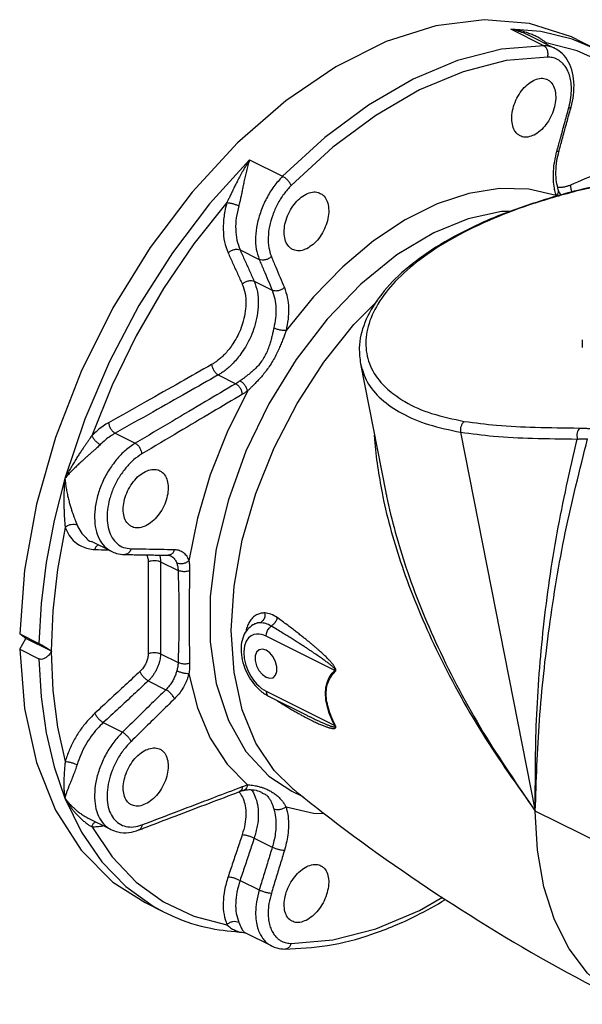
# Model space of a CAD drawing. Extents: x 2.9 to 78.6, y -9.5 to 55.5.
# Drawn here: x 57.2 to 65.1, y -3.7 to 10 of the extents above; entities that cross this region are included whole.
import ezdxf

# ---------------------------------------------------------------- set-up
doc = ezdxf.new("R2010")
doc.units = 0
doc.header["$LTSCALE"] = 0.15
doc.header["$MEASUREMENT"] = 0
doc.layers.get('0').update_dxf_attribs({"linetype": 'CONTINUOUS'})

msp = doc.modelspace()

# ---------------------------------------------------------------- linework, layer by layer
at = {"color": 7, "linetype": 'Continuous'}
for p, q in [((64.524, 9.671), (64.062, 9.901)), ((64.679, 9.634), (64.309, 9.82)), ((64.991, 9.6), (64.557, 9.71)), ((65.253, 9.625), (64.922, 9.762)), ((64.985, 9.759), (65.255, 9.624)), ((64.906, 8.811), (64.906, 8.811)), ((60.409, 8.075), (60.87, 7.844)), ((64.729, 7.657), (64.728, 7.657)), ((60.276, 6.816), (60.544, 6.682)), ((60.474, 6.376), (60.726, 6.25)), ((65.063, 5.559), (65.063, 5.451)), ((61.96, 5.222), (62.315, 3.423)), ((59.971, 5.065), (60.215, 4.943)), ((58.529, 4.25), (58.81, 4.11)), ((63.362, 4.265), (64.406, -1.034)), ((58.474, 2.599), (58.198, 2.737)), ((58.663, 2.554), (58.663, 2.554)), ((59.27, 2.544), (59.27, 2.544)), ((59.306, 2.536), (59.306, 2.536)), ((59.163, 2.453), (59.41, 2.33)), ((60.467, 1.576), (60.457, 1.57)), ((60.468, 1.576), (60.468, 1.576)), ((57.282, 1.38), (57.194, 1.444)), ((57.194, 1.444), (57.464, 1.309)), ((57.194, 1.228), (57.282, 1.38)), ((57.641, 1.201), (57.282, 1.38)), ((61.6, 0.931), (60.64, 1.411)), ((57.194, 1.228), (57.464, 1.093)), ((59.163, 1.165), (59.41, 1.041)), ((58.993, 0.786), (59.239, 0.663)), ((60.64, 0.642), (61.6, 0.162)), ((60.673, 0.574), (61.211, 0.305)), ((61.211, 0.305), (61.211, 0.305)), ((58.363, 0.202), (58.631, 0.068)), ((60.678, -0.545), (61.001, -0.757)), ((60.324, -0.745), (60.324, -0.745)), ((60.582, -0.772), (60.583, -0.772)), ((61.001, -0.757), (61.002, -0.757)), ((61.002, -0.757), (61.153, -0.833)), ((66.892, -2.276), (64.406, -1.034)), ((58.469, -1.293), (58.149, -1.133)), ((58.149, -1.133), (58.15, -1.133)), ((58.862, -1.299), (58.862, -1.299)), ((60.474, -1.414), (60.726, -1.541)), ((60.276, -2.005), (60.544, -2.139)), ((58.948, -2.315), (59.217, -2.45)), ((59.217, -2.45), (59.217, -2.45)), ((60.716, -2.922), (60.346, -2.737)), ((60.346, -2.737), (60.347, -2.737)), ((60.716, -2.922), (60.716, -2.922)), ((60.903, -2.965), (60.903, -2.965))]:
    msp.add_line(p, q, dxfattribs=at)
for points in [[(64.985, 9.759), (64.912, 9.794), (64.327, 9.983), (63.69, 10.035), (63.016, 9.949), (62.319, 9.728), (61.614, 9.375), (60.916, 8.9), (60.242, 8.311), (59.605, 7.622), (59.02, 6.848), (58.499, 6.006), (58.054, 5.114), (57.694, 4.192), (57.427, 3.259), (57.259, 2.336), (57.194, 1.444)], [(64.922, 9.762), (64.484, 9.868), (64.062, 9.901)], [(64.524, 9.671), (63.932, 9.621), (63.32, 9.464), (62.697, 9.202), (62.074, 8.841), (61.462, 8.385), (60.87, 7.844)], [(64.579, 9.512), (63.998, 9.463), (63.397, 9.308), (62.785, 9.052), (62.174, 8.697), (61.573, 8.25), (60.992, 7.718)], [(66.448, 8.339), (66.156, 8.77), (65.81, 9.128), (65.417, 9.406), (64.991, 9.6)], [(60.409, 8.075), (59.851, 7.458), (59.332, 6.774), (58.862, 6.035), (58.45, 5.254), (58.103, 4.445), (57.826, 3.619)], [(64.699, 7.576), (64.316, 7.665), (63.905, 7.676), (63.475, 7.606), (63.033, 7.459), (62.586, 7.235), (62.144, 6.941), (61.713, 6.58), (61.303, 6.159), (60.92, 5.686)], [(60.092, 7.477), (59.631, 6.898), (59.206, 6.273), (58.823, 5.612), (58.486, 4.923), (58.201, 4.216)], [(64.044, 7.35), (63.935, 7.35), (63.466, 7.25), (62.986, 7.055)], [(62.986, 7.055), (62.47, 6.744), (61.967, 6.337), (61.493, 5.845), (61.059, 5.281), (60.678, 4.661), (60.359, 4.001), (60.113, 3.319), (59.944, 2.635), (59.859, 1.966), (59.859, 1.331), (59.944, 0.748), (60.113, 0.232), (60.359, -0.203), (60.678, -0.545)], [(61.001, -0.712), (60.754, -0.469), (60.497, -0.084), (60.308, 0.379), (60.193, 0.907), (60.154, 1.489), (60.193, 2.11), (60.308, 2.754), (60.496, 3.405), (60.753, 4.048), (61.073, 4.666), (61.447, 5.245), (61.867, 5.771), (62.192, 6.098)], [(60.38, 4.841), (60.094, 4.263), (59.859, 3.667), (59.681, 3.064), (59.561, 2.466)], [(57.826, 3.619), (57.675, 3.029), (57.563, 2.444), (57.493, 1.869), (57.464, 1.309)], [(57.83, 2.933), (57.722, 2.345), (57.657, 1.767), (57.635, 1.205)], [(60.563, 1.6), (60.517, 1.594), (60.47, 1.577), (60.458, 1.57)], [(60.64, 1.411), (60.646, 1.45), (60.661, 1.49), (60.684, 1.525), (60.712, 1.553)], [(60.64, 1.411), (60.61, 1.424), (60.578, 1.434), (60.544, 1.44), (60.508, 1.441), (60.47, 1.434), (60.431, 1.417), (60.394, 1.388), (60.361, 1.341), (60.337, 1.276), (60.327, 1.192), (60.334, 1.097), (60.356, 1.005), (60.389, 0.922), (60.426, 0.852), (60.466, 0.794), (60.505, 0.747), (60.542, 0.71), (60.577, 0.681), (60.61, 0.659), (60.64, 0.642)], [(57.194, 1.228), (57.259, 0.4), (57.427, -0.354), (57.694, -1.02), (58.054, -1.582), (58.499, -2.029), (58.948, -2.315)], [(57.635, 1.192), (57.657, 0.652), (57.722, 0.14), (57.83, -0.342)], [(60.543, 1.222), (60.506, 1.188), (60.488, 1.135), (60.488, 1.069), (60.506, 0.998), (60.541, 0.931), (60.588, 0.875), (60.64, 0.837)], [(60.64, 1.216), (60.588, 1.231), (60.543, 1.222)], [(60.738, 0.831), (60.774, 0.864), (60.793, 0.917), (60.793, 0.983), (60.774, 1.054), (60.74, 1.122), (60.693, 1.178), (60.64, 1.216)], [(57.464, 1.093), (57.493, 0.562), (57.563, 0.058), (57.675, -0.416), (57.826, -0.855)], [(59.561, 0.887), (59.681, 0.408), (59.859, -0.016), (60.094, -0.378), (60.38, -0.67)], [(60.64, 0.837), (60.693, 0.822), (60.738, 0.831)], [(60.64, 0.642), (60.646, 0.608), (60.661, 0.583), (60.673, 0.574)], [(57.826, -0.855), (58.059, -1.331), (58.345, -1.744), (58.68, -2.09)], [(60.92, -0.975), (61.303, -1.065), (61.454, -1.068)], [(65.706, -3.738), (65.442, -3.578), (65.137, -3.304), (64.88, -2.962), (64.675, -2.556), (64.527, -2.094), (64.437, -1.584), (64.406, -1.034)], [(58.201, -1.253), (58.486, -1.676), (58.823, -2.028), (59.206, -2.305), (59.632, -2.505), (60.092, -2.624)], [(58.68, -2.09), (59.059, -2.364), (59.217, -2.45)], [(60.992, -2.887), (61.573, -2.838), (62.174, -2.684), (62.785, -2.427), (63.109, -2.239)]]:
    msp.add_lwpolyline(points, dxfattribs=at)
for points in [[(64.309, 9.819), (64.299, 9.824), (64.218, 9.858), (64.137, 9.884), (64.062, 9.901)], [(64.317, 9.844), (64.278, 9.857), (64.203, 9.877), (64.129, 9.892), (64.062, 9.901)], [(64.346, 9.833), (64.317, 9.844)], [(64.557, 9.71), (64.529, 9.733), (64.495, 9.757), (64.454, 9.783), (64.405, 9.808), (64.346, 9.833)], [(64.678, 9.635), (64.64, 9.651), (64.6, 9.662), (64.561, 9.669), (64.524, 9.671)], [(64.579, 9.512), (64.584, 9.559), (64.576, 9.606), (64.554, 9.645), (64.524, 9.671)], [(64.557, 9.71), (64.549, 9.7)], [(64.564, 9.693), (64.557, 9.71)], [(64.878, 8.817), (64.904, 8.946), (64.911, 9.073), (64.903, 9.178), (64.883, 9.263), (64.855, 9.331), (64.823, 9.384), (64.787, 9.426), (64.751, 9.457), (64.715, 9.479), (64.679, 9.495), (64.644, 9.504), (64.611, 9.51), (64.579, 9.512)], [(64.906, 8.811), (64.94, 8.981), (64.945, 9.167), (64.915, 9.335), (64.852, 9.475), (64.758, 9.582), (64.679, 9.634)], [(64.194, 8.41), (64.155, 8.436), (64.107, 8.503), (64.081, 8.595), (64.079, 8.704), (64.103, 8.82), (64.149, 8.935), (64.214, 9.04), (64.293, 9.125), (64.379, 9.185)], [(64.379, 9.185), (64.466, 9.213), (64.546, 9.208), (64.575, 9.197)], [(64.575, 9.197), (64.613, 9.171), (64.662, 9.103), (64.688, 9.012), (64.689, 8.903), (64.666, 8.787), (64.62, 8.671), (64.555, 8.567), (64.476, 8.481), (64.389, 8.422)], [(64.875, 8.802), (64.878, 8.817)], [(64.713, 8.212), (64.759, 8.38), (64.814, 8.582), (64.875, 8.802)], [(64.74, 8.205), (64.789, 8.387), (64.848, 8.602), (64.901, 8.795)], [(64.875, 8.802), (64.899, 8.805), (64.905, 8.811)], [(64.901, 8.795), (64.906, 8.811)], [(64.389, 8.422), (64.303, 8.394), (64.222, 8.398), (64.194, 8.41)], [(66.229, 8.293), (65.744, 8.084), (65.303, 7.894), (64.897, 7.72)], [(64.673, 7.678), (64.66, 7.793), (64.661, 7.918), (64.677, 8.053), (64.708, 8.196)], [(64.728, 7.657), (64.704, 7.764), (64.695, 7.905), (64.708, 8.061), (64.736, 8.19)], [(64.708, 8.196), (64.713, 8.212)], [(64.708, 8.196), (64.733, 8.199), (64.739, 8.205)], [(64.736, 8.19), (64.74, 8.205)], [(60.409, 8.075), (60.362, 7.999), (60.318, 7.923), (60.277, 7.851), (60.242, 7.782), (60.21, 7.72), (60.182, 7.662), (60.156, 7.61), (60.133, 7.561), (60.111, 7.517), (60.092, 7.477)], [(60.409, 8.075), (60.386, 7.997), (60.365, 7.918), (60.347, 7.84), (60.331, 7.766), (60.317, 7.698), (60.305, 7.636), (60.293, 7.578), (60.281, 7.525), (60.27, 7.477), (60.258, 7.433)], [(67.27, 7.994), (66.962, 7.969), (66.195, 7.88), (65.444, 7.749), (64.727, 7.575), (64.702, 7.568)], [(67.267, 7.989), (67.118, 7.978), (66.386, 7.902), (65.664, 7.788), (64.973, 7.635)], [(60.87, 7.844), (60.749, 7.701), (60.647, 7.536), (60.568, 7.357), (60.516, 7.173), (60.494, 6.993), (60.504, 6.827), (60.544, 6.682)], [(60.992, 7.718), (60.889, 7.596), (60.801, 7.455), (60.733, 7.301), (60.688, 7.143), (60.67, 6.988), (60.679, 6.845), (60.714, 6.722)], [(60.992, 7.718), (60.972, 7.753), (60.942, 7.789), (60.906, 7.821), (60.87, 7.844)], [(64.897, 7.72), (64.858, 7.706), (64.815, 7.694), (64.769, 7.688), (64.721, 7.688)], [(64.897, 7.72), (64.902, 7.675), (64.919, 7.631), (64.925, 7.623)], [(61.012, 6.821), (60.973, 6.848), (60.923, 6.915), (60.897, 7.007), (60.896, 7.116), (60.919, 7.232), (60.966, 7.347), (61.032, 7.451), (61.112, 7.536), (61.2, 7.595)], [(61.2, 7.595), (61.288, 7.623), (61.369, 7.618), (61.398, 7.606)], [(61.398, 7.606), (61.437, 7.579), (61.486, 7.512), (61.512, 7.42), (61.514, 7.311), (61.49, 7.195), (61.443, 7.08), (61.377, 6.976), (61.297, 6.891), (61.21, 6.832)], [(64.973, 7.635), (64.326, 7.444), (63.739, 7.217), (63.223, 6.96), (62.79, 6.676), (62.448, 6.373), (62.205, 6.058), (62.068, 5.743), (62.038, 5.439), (62.116, 5.156), (62.3, 4.904), (62.361, 4.847)], [(64.68, 7.645), (64.673, 7.678)], [(64.699, 7.576), (64.68, 7.645)], [(64.699, 7.576), (64.724, 7.608), (64.731, 7.642), (64.728, 7.657)], [(64.704, 7.567), (64.699, 7.576)], [(64.763, 7.583), (64.728, 7.657)], [(60.092, 7.477), (60.052, 7.287), (60.041, 7.1), (60.06, 6.927), (60.109, 6.775)], [(60.092, 7.477), (60.129, 7.472), (60.174, 7.462), (60.219, 7.448), (60.258, 7.433)], [(64.702, 7.568), (64.063, 7.358), (63.467, 7.102), (62.954, 6.811), (62.536, 6.492), (62.222, 6.151), (62.022, 5.797), (61.944, 5.443), (61.961, 5.223)], [(60.258, 7.433), (60.224, 7.265), (60.215, 7.102), (60.233, 6.95), (60.276, 6.816)], [(60.109, 6.775), (60.147, 6.803), (60.192, 6.82), (60.237, 6.825), (60.276, 6.816)], [(60.109, 6.775), (60.176, 6.625), (60.242, 6.479), (60.307, 6.335)], [(60.276, 6.816), (60.343, 6.667), (60.409, 6.521), (60.474, 6.376)], [(61.21, 6.832), (61.122, 6.804), (61.041, 6.81), (61.012, 6.821)], [(60.714, 6.722), (60.676, 6.693), (60.63, 6.676), (60.584, 6.672), (60.544, 6.682)], [(60.544, 6.682), (60.606, 6.536), (60.667, 6.392), (60.726, 6.25)], [(60.714, 6.722), (60.775, 6.575), (60.836, 6.431), (60.896, 6.29)], [(60.474, 6.376), (60.519, 6.226), (60.531, 6.061), (60.515, 5.895), (60.477, 5.738), (60.425, 5.6), (60.365, 5.481), (60.303, 5.382), (60.24, 5.299), (60.18, 5.231), (60.122, 5.175), (60.068, 5.13), (60.017, 5.094), (59.971, 5.065)], [(60.307, 6.335), (60.344, 6.363), (60.389, 6.381), (60.435, 6.385), (60.474, 6.376)], [(60.307, 6.335), (60.346, 6.206), (60.357, 6.064), (60.344, 5.921), (60.312, 5.787), (60.268, 5.669), (60.217, 5.567), (60.163, 5.482), (60.11, 5.411), (60.058, 5.353), (60.008, 5.305), (59.962, 5.267), (59.918, 5.236), (59.878, 5.211)], [(60.896, 6.29), (60.858, 6.261), (60.812, 6.244), (60.766, 6.24), (60.726, 6.25)], [(60.726, 6.25), (60.763, 6.129), (60.778, 5.998), (60.772, 5.861), (60.749, 5.722)], [(60.896, 6.29), (60.937, 6.151), (60.954, 6.001), (60.947, 5.845), (60.92, 5.686)], [(60.749, 5.722), (60.738, 5.674), (60.725, 5.62), (60.711, 5.561), (60.692, 5.498), (60.669, 5.43), (60.638, 5.36), (60.6, 5.291), (60.555, 5.227), (60.508, 5.173), (60.462, 5.128), (60.418, 5.09), (60.377, 5.057), (60.34, 5.029), (60.306, 5.004), (60.276, 4.983)], [(60.92, 5.686), (60.902, 5.637), (60.882, 5.582), (60.858, 5.52), (60.83, 5.453), (60.797, 5.379), (60.757, 5.302), (60.71, 5.223), (60.66, 5.149), (60.61, 5.084), (60.562, 5.027), (60.518, 4.979), (60.478, 4.937), (60.441, 4.901), (60.409, 4.869), (60.38, 4.841)], [(60.92, 5.686), (60.881, 5.687), (60.835, 5.694), (60.788, 5.706), (60.749, 5.722)], [(59.878, 5.211), (59.441, 4.963), (58.964, 4.694), (58.437, 4.398)], [(59.878, 5.211), (59.889, 5.169), (59.91, 5.126), (59.939, 5.09), (59.971, 5.065)], [(61.961, 5.221), (62.056, 4.969), (62.252, 4.73), (62.54, 4.53), (62.912, 4.373), (63.362, 4.265)], [(59.971, 5.065), (59.534, 4.817), (59.056, 4.547), (58.529, 4.25)], [(60.276, 4.983), (60.246, 4.962), (60.215, 4.943)], [(60.38, 4.841), (60.366, 4.882), (60.342, 4.923), (60.31, 4.958), (60.276, 4.983)], [(60.215, 4.943), (59.792, 4.692), (59.326, 4.416), (58.81, 4.11)], [(60.31, 4.796), (60.3, 4.839), (60.279, 4.882), (60.249, 4.918), (60.215, 4.943)], [(60.38, 4.841), (60.345, 4.817), (60.31, 4.796)], [(62.361, 4.847), (62.582, 4.692), (62.956, 4.528), (63.413, 4.416)], [(60.31, 4.796), (59.886, 4.544), (59.42, 4.268), (58.904, 3.962)], [(63.413, 4.416), (63.386, 4.388), (63.368, 4.35), (63.359, 4.307), (63.362, 4.265)], [(63.413, 4.416), (63.864, 4.363), (64.404, 4.334), (65.024, 4.323)], [(58.437, 4.398), (58.362, 4.351), (58.283, 4.29), (58.201, 4.216)], [(58.437, 4.398), (58.447, 4.355), (58.468, 4.312), (58.497, 4.275), (58.529, 4.25)], [(65.024, 4.323), (65.004, 4.294), (64.992, 4.256), (64.988, 4.212), (64.992, 4.169)], [(65.024, 4.323), (65.052, 4.323), (65.081, 4.321), (65.109, 4.32), (65.136, 4.318), (65.163, 4.315), (65.189, 4.311)], [(58.201, 4.216), (58.181, 4.186), (58.159, 4.153), (58.134, 4.118), (58.109, 4.081), (58.081, 4.04), (58.052, 3.997), (58.02, 3.949), (57.987, 3.896), (57.95, 3.838), (57.912, 3.775), (57.876, 3.711), (57.845, 3.656), (57.826, 3.619)], [(58.201, 4.216), (58.222, 4.182), (58.252, 4.146), (58.286, 4.115), (58.321, 4.092)], [(58.529, 4.25), (58.463, 4.209), (58.393, 4.157), (58.321, 4.092)], [(62.153, 4.225), (62.157, 4.161), (62.262, 3.415)], [(63.362, 4.265), (63.823, 4.21), (64.369, 4.181), (64.992, 4.169)], [(64.406, -1.034), (64.465, 0.236), (64.603, 1.538), (64.826, 2.858), (65.137, 4.171)], [(64.406, -1.034), (64.423, 0.237), (64.522, 1.538), (64.711, 2.856), (64.992, 4.169)], [(64.992, 4.169), (65.018, 4.17), (65.042, 4.171), (65.067, 4.172), (65.091, 4.172), (65.114, 4.172), (65.137, 4.171)], [(58.321, 4.092), (58.298, 4.069), (58.272, 4.044), (58.243, 4.018), (58.212, 3.991), (58.179, 3.962), (58.144, 3.93), (58.107, 3.897), (58.066, 3.86), (58.023, 3.821), (57.977, 3.777), (57.93, 3.731), (57.885, 3.685), (57.849, 3.646), (57.826, 3.619)], [(58.81, 4.11), (58.674, 4.011), (58.548, 3.881), (58.437, 3.726), (58.347, 3.554), (58.283, 3.374), (58.248, 3.194), (58.243, 3.023), (58.268, 2.87), (58.323, 2.742), (58.405, 2.645), (58.474, 2.599)], [(58.904, 3.962), (58.895, 4.005), (58.873, 4.049), (58.843, 4.085), (58.81, 4.11)], [(58.904, 3.962), (58.788, 3.878), (58.68, 3.766), (58.584, 3.633), (58.507, 3.486), (58.452, 3.331), (58.422, 3.177), (58.418, 3.031), (58.44, 2.899), (58.487, 2.789), (58.557, 2.706), (58.647, 2.653), (58.752, 2.634)], [(58.954, 3.716), (59.043, 3.743), (59.125, 3.738), (59.154, 3.726)], [(59.154, 3.726), (59.193, 3.7), (59.242, 3.632), (59.267, 3.541), (59.268, 3.432), (59.243, 3.316), (59.196, 3.202), (59.128, 3.099), (59.047, 3.014), (58.958, 2.956)], [(57.826, 3.619), (57.822, 3.575), (57.817, 3.514), (57.814, 3.443), (57.812, 3.372), (57.811, 3.305), (57.812, 3.243), (57.814, 3.185), (57.816, 3.133), (57.818, 3.084), (57.821, 3.04), (57.824, 3.001), (57.827, 2.965), (57.83, 2.933)], [(57.826, 3.619), (57.831, 3.576), (57.839, 3.516), (57.851, 3.447), (57.865, 3.377), (57.88, 3.312), (57.897, 3.252), (57.913, 3.198), (57.929, 3.148), (57.945, 3.103), (57.959, 3.063), (57.973, 3.027), (57.985, 2.996), (57.996, 2.968)], [(58.759, 2.946), (58.72, 2.972), (58.671, 3.04), (58.646, 3.131), (58.645, 3.239), (58.67, 3.355), (58.718, 3.47), (58.785, 3.573), (58.866, 3.658), (58.954, 3.716)], [(62.262, 3.415), (62.284, 3.311), (62.563, 2.33), (63.019, 1.232), (63.667, 0.051), (64.406, -1.034)], [(62.314, 3.428), (62.326, 3.369), (62.597, 2.375), (63.043, 1.263), (63.679, 0.066), (64.406, -1.034)], [(57.83, 2.933), (57.868, 2.959), (57.913, 2.975), (57.958, 2.978), (57.996, 2.968)], [(57.83, 2.933), (57.888, 2.821), (57.966, 2.732), (58.057, 2.671), (58.152, 2.636), (58.245, 2.624)], [(57.996, 2.968), (58.048, 2.87), (58.117, 2.792), (58.197, 2.737), (58.198, 2.737)], [(58.958, 2.956), (58.87, 2.929), (58.788, 2.934), (58.759, 2.946)], [(58.245, 2.624), (58.265, 2.665), (58.291, 2.691)], [(58.245, 2.624), (58.436, 2.618)], [(58.752, 2.634), (58.732, 2.593), (58.702, 2.565), (58.667, 2.554), (58.663, 2.554)], [(58.752, 2.634), (58.958, 2.631), (59.161, 2.628), (59.359, 2.624)], [(59.359, 2.624), (59.34, 2.583), (59.31, 2.555), (59.274, 2.544)], [(59.359, 2.624), (59.425, 2.613), (59.485, 2.58), (59.531, 2.529), (59.561, 2.466)], [(58.474, 2.599), (58.548, 2.57), (58.663, 2.554)], [(58.663, 2.554), (58.878, 2.55), (59.09, 2.547), (59.27, 2.544)], [(58.967, 2.549), (58.971, 2.543), (58.98, 2.522), (58.987, 2.499), (58.99, 2.476), (58.991, 2.455)], [(59.15, 2.546), (59.157, 2.52), (59.162, 2.486), (59.163, 2.453)], [(59.27, 2.544), (59.29, 2.542), (59.306, 2.536)], [(59.274, 2.544), (59.27, 2.544)], [(59.306, 2.536), (59.334, 2.518), (59.368, 2.48), (59.391, 2.433)], [(58.991, 2.455), (59.032, 2.467), (59.078, 2.471), (59.124, 2.466), (59.163, 2.453)], [(58.991, 2.455), (58.993, 2.025), (58.993, 1.595), (58.991, 1.168)], [(59.163, 2.453), (59.165, 2.023), (59.165, 1.593), (59.163, 1.165)], [(59.561, 2.466), (59.523, 2.44), (59.477, 2.425), (59.431, 2.422), (59.391, 2.433)], [(59.391, 2.433), (59.404, 2.385), (59.41, 2.33)], [(59.561, 2.466), (59.569, 2.401), (59.571, 2.326)], [(59.41, 2.33), (59.42, 1.891), (59.42, 1.47), (59.41, 1.041)], [(59.571, 2.326), (59.517, 2.315), (59.46, 2.316), (59.41, 2.33)], [(59.571, 2.326), (59.564, 1.882), (59.564, 1.456), (59.571, 1.031)], [(60.623, 1.736), (60.573, 1.733), (60.52, 1.716), (60.466, 1.681), (60.416, 1.624), (60.4, 1.598)], [(60.623, 1.736), (60.621, 1.681), (60.599, 1.633), (60.563, 1.6)], [(60.795, 1.672), (60.709, 1.719), (60.623, 1.736)], [(60.795, 1.672), (60.78, 1.626), (60.751, 1.584), (60.712, 1.553)], [(61.608, 0.916), (61.615, 0.926), (61.616, 0.941), (61.612, 0.958), (61.604, 0.974), (61.594, 0.99), (61.584, 1.005), (61.572, 1.021), (61.559, 1.036), (61.545, 1.052), (61.53, 1.069), (61.513, 1.087), (61.495, 1.106), (61.475, 1.126), (61.453, 1.147), (61.429, 1.169), (61.403, 1.193), (61.375, 1.218), (61.344, 1.245), (61.311, 1.273), (61.275, 1.303), (61.237, 1.335), (61.195, 1.368), (61.151, 1.404), (61.102, 1.442), (61.05, 1.482), (60.994, 1.525), (60.933, 1.571), (60.867, 1.62), (60.795, 1.672)], [(60.457, 1.57), (60.382, 1.506), (60.324, 1.412), (60.294, 1.291), (60.295, 1.152), (60.327, 1.008), (60.386, 0.87), (60.466, 0.748), (60.562, 0.648)], [(60.4, 1.598), (60.374, 1.539), (60.356, 1.47)], [(60.479, 1.582), (60.468, 1.576)], [(60.563, 1.6), (60.522, 1.597), (60.479, 1.582)], [(60.712, 1.553), (60.637, 1.588), (60.563, 1.6)], [(61.6, 0.931), (61.606, 0.934), (61.606, 0.942), (61.601, 0.953), (61.592, 0.963), (61.582, 0.974), (61.57, 0.985), (61.558, 0.996), (61.544, 1.008), (61.529, 1.02), (61.512, 1.033), (61.493, 1.047), (61.473, 1.062), (61.451, 1.078), (61.428, 1.095), (61.402, 1.114), (61.373, 1.133), (61.343, 1.154), (61.31, 1.176), (61.274, 1.2), (61.235, 1.226), (61.194, 1.253), (61.148, 1.282), (61.1, 1.313), (61.048, 1.346), (60.991, 1.382), (60.93, 1.42), (60.863, 1.461), (60.791, 1.505), (60.712, 1.553)], [(57.464, 1.309), (57.489, 1.296), (57.517, 1.28), (57.547, 1.262), (57.578, 1.244), (57.607, 1.224), (57.635, 1.205)], [(57.635, 1.192), (57.602, 1.147), (57.565, 1.115), (57.529, 1.094), (57.494, 1.086), (57.464, 1.093)], [(57.635, 1.205), (57.638, 1.203), (57.641, 1.201)], [(57.641, 1.201), (57.638, 1.196), (57.635, 1.192)], [(58.991, 1.168), (58.99, 1.147), (58.987, 1.122), (58.981, 1.095), (58.972, 1.066), (58.961, 1.037), (58.946, 1.008), (58.929, 0.981), (58.911, 0.956), (58.893, 0.935), (58.875, 0.917)], [(58.991, 1.168), (59.032, 1.18), (59.078, 1.183), (59.124, 1.178), (59.163, 1.165)], [(59.163, 1.165), (59.162, 1.133), (59.157, 1.096), (59.149, 1.056), (59.136, 1.012), (59.118, 0.968), (59.097, 0.924), (59.072, 0.883), (59.046, 0.845), (59.019, 0.813), (58.993, 0.786)], [(59.41, 1.041), (59.404, 0.984), (59.391, 0.927)], [(59.571, 1.031), (59.517, 1.021), (59.46, 1.025), (59.41, 1.041)], [(59.571, 1.031), (59.569, 0.958), (59.561, 0.887)], [(58.875, 0.917), (58.67, 0.727), (58.46, 0.532), (58.245, 0.333)], [(58.875, 0.917), (58.895, 0.881), (58.924, 0.844), (58.958, 0.811), (58.993, 0.786)], [(59.391, 0.927), (59.376, 0.879), (59.355, 0.828), (59.326, 0.773), (59.287, 0.718), (59.239, 0.663)], [(59.561, 0.887), (59.542, 0.824), (59.513, 0.755), (59.474, 0.682), (59.423, 0.607), (59.359, 0.535)], [(59.561, 0.887), (59.523, 0.888), (59.477, 0.896), (59.431, 0.91), (59.391, 0.927)], [(61.6, 0.162), (61.536, 0.304), (61.495, 0.436), (61.474, 0.555), (61.474, 0.664), (61.495, 0.763), (61.536, 0.853), (61.6, 0.931)], [(61.608, 0.167), (61.545, 0.306), (61.504, 0.435), (61.484, 0.551), (61.484, 0.657), (61.504, 0.753), (61.545, 0.84), (61.608, 0.916)], [(61.608, 0.916), (61.606, 0.921), (61.603, 0.926), (61.6, 0.931)], [(58.993, 0.786), (58.788, 0.596), (58.578, 0.401), (58.363, 0.202)], [(59.239, 0.663), (59.04, 0.469), (58.838, 0.271), (58.631, 0.068)], [(59.359, 0.535), (59.34, 0.57), (59.31, 0.607), (59.274, 0.64), (59.239, 0.663)], [(60.562, 0.648), (60.595, 0.622)], [(60.595, 0.622), (60.617, 0.607)], [(60.617, 0.607), (60.673, 0.574)], [(59.359, 0.535), (59.161, 0.341), (58.958, 0.142), (58.752, -0.061)], [(60.779, 0.52), (60.795, 0.509)], [(60.795, 0.509), (60.794, 0.514)], [(60.795, 0.509), (60.864, 0.466), (60.928, 0.426), (60.988, 0.391), (61.043, 0.359), (61.094, 0.33), (61.142, 0.304), (61.185, 0.28)], [(58.245, 0.333), (58.15, 0.235), (58.054, 0.114), (57.963, -0.028), (57.887, -0.183), (57.83, -0.342)], [(58.245, 0.333), (58.265, 0.297), (58.294, 0.26), (58.328, 0.227), (58.363, 0.202)], [(61.185, 0.28), (61.226, 0.259), (61.263, 0.24), (61.298, 0.223), (61.331, 0.208), (61.361, 0.194), (61.389, 0.181), (61.415, 0.17), (61.439, 0.161), (61.46, 0.152), (61.481, 0.145), (61.499, 0.139), (61.516, 0.133), (61.531, 0.129), (61.545, 0.126), (61.558, 0.123), (61.57, 0.121), (61.58, 0.12), (61.59, 0.12), (61.599, 0.122), (61.607, 0.125), (61.613, 0.13), (61.616, 0.138), (61.614, 0.152), (61.608, 0.167)], [(61.211, 0.305), (61.222, 0.299), (61.26, 0.281), (61.295, 0.264), (61.328, 0.248), (61.358, 0.234), (61.386, 0.221), (61.412, 0.209), (61.436, 0.198), (61.458, 0.189), (61.478, 0.18), (61.496, 0.173), (61.513, 0.166), (61.528, 0.16), (61.542, 0.155), (61.555, 0.151), (61.567, 0.148), (61.577, 0.145), (61.587, 0.143), (61.596, 0.142), (61.603, 0.143), (61.607, 0.146), (61.606, 0.153), (61.6, 0.162)], [(58.363, 0.202), (58.279, 0.117), (58.194, 0.011), (58.114, -0.113), (58.047, -0.248), (57.996, -0.387)], [(61.608, 0.167), (61.606, 0.165), (61.603, 0.164), (61.6, 0.162)], [(58.631, 0.068), (58.509, -0.072), (58.405, -0.233), (58.323, -0.409), (58.268, -0.589), (58.243, -0.766), (58.248, -0.931), (58.283, -1.074), (58.347, -1.191), (58.437, -1.274), (58.469, -1.293)], [(58.752, -0.061), (58.732, -0.025), (58.702, 0.011), (58.667, 0.044), (58.631, 0.068)], [(58.752, -0.061), (58.647, -0.18), (58.557, -0.318), (58.487, -0.468), (58.44, -0.623), (58.418, -0.775), (58.422, -0.916), (58.452, -1.039), (58.507, -1.139), (58.584, -1.211), (58.68, -1.25), (58.788, -1.256), (58.904, -1.228)], [(58.756, -0.947), (58.718, -0.921), (58.67, -0.854), (58.645, -0.763), (58.646, -0.655), (58.671, -0.54), (58.72, -0.426), (58.788, -0.323), (58.87, -0.238), (58.958, -0.18)], [(59.157, -0.169), (59.196, -0.196), (59.243, -0.263), (59.268, -0.354), (59.267, -0.461), (59.242, -0.577), (59.193, -0.691), (59.125, -0.794), (59.043, -0.878), (58.954, -0.936)], [(58.958, -0.18), (59.047, -0.153), (59.128, -0.158), (59.157, -0.169)], [(57.83, -0.342), (57.827, -0.375), (57.824, -0.409), (57.821, -0.446), (57.818, -0.485), (57.816, -0.525), (57.813, -0.567), (57.812, -0.611), (57.811, -0.659), (57.812, -0.709), (57.815, -0.761), (57.82, -0.81), (57.826, -0.855)], [(57.996, -0.387), (57.985, -0.422), (57.973, -0.458), (57.959, -0.495), (57.944, -0.534), (57.929, -0.573), (57.913, -0.613), (57.896, -0.654), (57.879, -0.696), (57.862, -0.739), (57.847, -0.782), (57.835, -0.821), (57.826, -0.855)], [(57.83, -0.342), (57.868, -0.345), (57.913, -0.355), (57.958, -0.369), (57.996, -0.387)], [(60.31, -0.692), (60.345, -0.68), (60.38, -0.67)], [(60.38, -0.67), (60.366, -0.71), (60.342, -0.737), (60.324, -0.745)], [(60.38, -0.67), (60.413, -0.67), (60.451, -0.674), (60.492, -0.68), (60.538, -0.691), (60.587, -0.706), (60.605, -0.712)], [(58.904, -1.228), (59.422, -1.031), (59.886, -0.854), (60.25, -0.715)], [(58.923, -1.276), (59.37, -1.105), (59.848, -0.923), (60.268, -0.763)], [(60.25, -0.715), (60.31, -0.692)], [(60.259, -0.766), (60.276, -0.786)], [(60.31, -0.692), (60.3, -0.731), (60.279, -0.757), (60.268, -0.763)], [(60.268, -0.763), (60.282, -0.758), (60.309, -0.749), (60.324, -0.745)], [(60.276, -0.786), (60.318, -0.861), (60.348, -0.96), (60.357, -1.081), (60.344, -1.217), (60.307, -1.364)], [(60.324, -0.745), (60.397, -0.735), (60.5, -0.744), (60.582, -0.772)], [(60.433, -0.738), (60.434, -0.739), (60.484, -0.826), (60.519, -0.942), (60.531, -1.083), (60.517, -1.242), (60.474, -1.414)], [(60.583, -0.772), (60.583, -0.773), (60.627, -0.799), (60.665, -0.833), (60.695, -0.874), (60.717, -0.917), (60.734, -0.961), (60.749, -1.005)], [(60.605, -0.712), (60.639, -0.725), (60.692, -0.75), (60.743, -0.781), (60.792, -0.817), (60.834, -0.857), (60.869, -0.897), (60.896, -0.937), (60.92, -0.975)], [(61.001, -0.712), (61.023, -0.73)], [(61.023, -0.73), (61.421, -1.045), (63.251, -2.339), (65.23, -3.494), (65.706, -3.738)], [(57.826, -0.855), (57.848, -0.883), (57.874, -0.913), (57.903, -0.945), (57.936, -0.978), (57.973, -1.012), (58.014, -1.046), (58.059, -1.079), (58.108, -1.111), (58.149, -1.133)], [(57.826, -0.855), (57.843, -0.883), (57.862, -0.913), (57.884, -0.946), (57.909, -0.98), (57.936, -1.016), (57.967, -1.053), (58.001, -1.091), (58.038, -1.129), (58.078, -1.165), (58.121, -1.2), (58.163, -1.231), (58.201, -1.253)], [(58.954, -0.936), (58.866, -0.964), (58.785, -0.958), (58.756, -0.947)], [(60.749, -1.005), (60.773, -1.124), (60.778, -1.241), (60.769, -1.35), (60.751, -1.45), (60.726, -1.541)], [(60.92, -0.975), (60.881, -1), (60.835, -1.015), (60.788, -1.017), (60.749, -1.005)], [(60.92, -0.975), (60.948, -1.111), (60.954, -1.245), (60.944, -1.369), (60.923, -1.483), (60.896, -1.587)], [(58.201, -1.253), (58.222, -1.214), (58.252, -1.187), (58.255, -1.185)], [(58.201, -1.253), (58.277, -1.252), (58.356, -1.24), (58.361, -1.239)], [(58.904, -1.228), (58.895, -1.267), (58.873, -1.293), (58.862, -1.299)], [(58.469, -1.293), (58.569, -1.327), (58.72, -1.334), (58.862, -1.299)], [(58.862, -1.299), (58.923, -1.276)], [(60.307, -1.364), (60.242, -1.557), (60.176, -1.754), (60.109, -1.954)], [(60.307, -1.364), (60.344, -1.368), (60.389, -1.379), (60.435, -1.395), (60.474, -1.414)], [(60.474, -1.414), (60.409, -1.608), (60.343, -1.805), (60.276, -2.005)], [(60.726, -1.541), (60.667, -1.737), (60.606, -1.937), (60.544, -2.139)], [(60.896, -1.587), (60.836, -1.784), (60.775, -1.983), (60.714, -2.186)], [(60.896, -1.587), (60.858, -1.584), (60.812, -1.573), (60.766, -1.558), (60.726, -1.541)], [(61.21, -1.811), (61.297, -1.783), (61.377, -1.788), (61.406, -1.799)], [(61.004, -2.576), (60.966, -2.55), (60.919, -2.484), (60.896, -2.393), (60.897, -2.286), (60.923, -2.171), (60.973, -2.057), (61.041, -1.954), (61.122, -1.87), (61.21, -1.811)], [(61.406, -1.799), (61.443, -1.825), (61.49, -1.891), (61.514, -1.982), (61.512, -2.089), (61.486, -2.204), (61.437, -2.318), (61.369, -2.421), (61.288, -2.505), (61.2, -2.564)], [(60.109, -1.954), (60.06, -2.14), (60.041, -2.319), (60.052, -2.483), (60.092, -2.624)], [(60.109, -1.954), (60.147, -1.958), (60.192, -1.969), (60.237, -1.986), (60.276, -2.005)], [(60.276, -2.005), (60.233, -2.168), (60.215, -2.323), (60.224, -2.467), (60.258, -2.589)], [(60.544, -2.139), (60.506, -2.305), (60.494, -2.451), (60.501, -2.572), (60.522, -2.67), (60.553, -2.749), (60.589, -2.811), (60.629, -2.858), (60.671, -2.894), (60.713, -2.92), (60.716, -2.922)], [(60.714, -2.186), (60.676, -2.182), (60.63, -2.172), (60.584, -2.157), (60.544, -2.139)], [(60.714, -2.186), (60.681, -2.328), (60.67, -2.453), (60.676, -2.557), (60.694, -2.641), (60.72, -2.708), (60.751, -2.761), (60.785, -2.802), (60.821, -2.832), (60.857, -2.855), (60.892, -2.87), (60.927, -2.88), (60.96, -2.885), (60.992, -2.887)], [(60.903, -2.965), (61.5, -2.916), (62.118, -2.758), (62.746, -2.496), (63.151, -2.273)], [(59.217, -2.45), (59.336, -2.506), (59.868, -2.675), (60.328, -2.732)], [(60.092, -2.624), (60.129, -2.596), (60.174, -2.58), (60.219, -2.578), (60.258, -2.589)], [(60.258, -2.589), (60.272, -2.622), (60.286, -2.653), (60.3, -2.682)], [(61.2, -2.564), (61.112, -2.592), (61.032, -2.587), (61.004, -2.576)], [(60.092, -2.624), (60.116, -2.645), (60.142, -2.666), (60.172, -2.685), (60.204, -2.702), (60.241, -2.717), (60.282, -2.727), (60.326, -2.732), (60.328, -2.732)], [(60.3, -2.682), (60.315, -2.706), (60.331, -2.725), (60.346, -2.737)], [(60.329, -2.731), (60.342, -2.735), (60.346, -2.737)], [(60.992, -2.887), (60.972, -2.927), (60.942, -2.955), (60.906, -2.965), (60.903, -2.965)], [(60.716, -2.922), (60.79, -2.95), (60.903, -2.965)]]:
    msp.add_spline(points, degree=3, dxfattribs=at)

doc.saveas('drawing.dxf')
